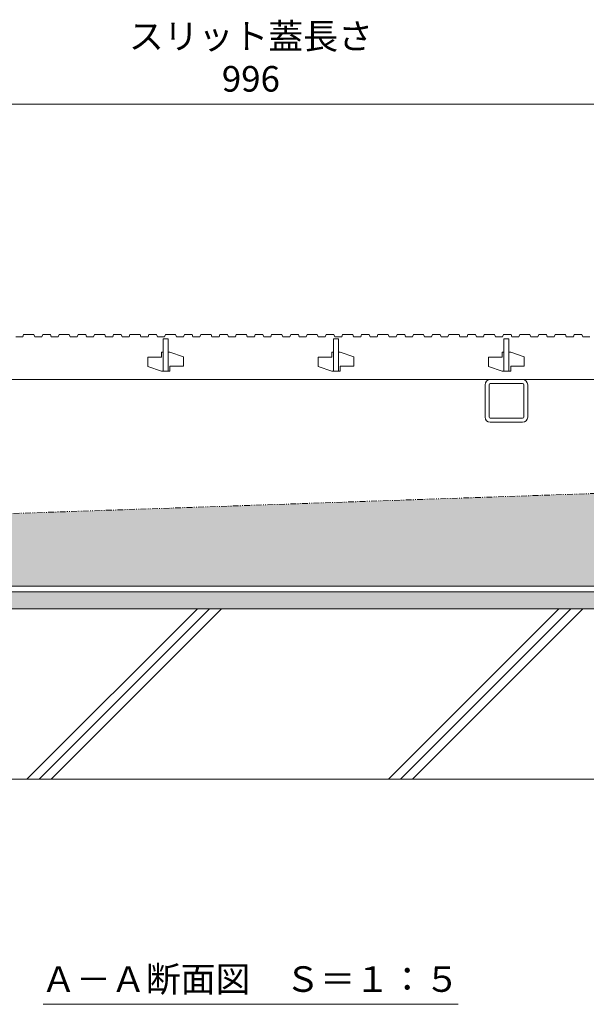
# Model space of a CAD drawing. Units: millimetres. Extents: x -1847 to 1350, y -987 to 468.
# Drawn here: x -966 to -634, y -940 to -362 of the extents above; entities that cross this region are included whole.
import ezdxf

# ---------------------------------------------------------------- set-up
doc = ezdxf.new("R2010")
doc.units = ezdxf.units.MM
doc.linetypes.add('2点鎖線（断面）', pattern=[6.773333, 3.386667, -0.846667, 0.423333, -0.846667, 0.423333, -0.846667])
doc.layers.get('0').update_dxf_attribs({"lineweight": 9})
doc.layers.get('Defpoints').update_dxf_attribs({"lineweight": 9})
for name, color, linetype, lineweight in [('スリット蓋', 3, 'Continuous', 9), ('モルタル', 7, 'Continuous', 9), ('勾配調整モルタル', 7, 'Continuous', 9), ('寸法', 7, 'Continuous', 9), ('枠', 7, 'Continuous', 9), ('見出し', 7, 'Continuous', 9), ('角パイプ（蓋受け）', 7, 'Continuous', 9), ('躯体', 2, 'Continuous', 9)]:
    doc.layers.add(name, color=color, linetype=linetype, lineweight=lineweight)
doc.styles.add('(K)MSゴシック', font='MS Gothic.ttf')
doc.styles.add('文字_異尺度_H3.0', font='MS Gothic.ttf', dxfattribs={"height": 3})
doc.dimstyles.new('KAD-1', dxfattribs={"dimtxt": 3, "dimasz": 4, "dimexe": 1, "dimexo": 2, "dimgap": 1, "dimtad": 1, "dimdec": 1, "dimdsep": 46, "dimtxsty": '(K)MSゴシック', "dimblk": 'DOTSMALL', "dimcen": 0, "dimclrd": 7, "dimclre": 256, "dimclrt": 2, "dimadec": 1, "dimazin": 0, "dimtfac": 1, "dimtdec": 1, "dimtmove": 0, "dimatfit": 3, "dimldrblk": 'DOTSMALL', "dimfxl": 1, "dimtfill": 1, "dimlwd": 9, "dimlwe": -1, "dimarcsym": 0})

# ---------------------------------------------------------------- blocks, each defined once
blk = doc.blocks.new('_DotSmall')
at = {"color": 0, "linetype": 'ByBlock', "const_width": 0.5}
blk.add_lwpolyline([(-0.0625, 0, 1), (0.0625, 0, 1)], format="xyb", close=True, dxfattribs=at)
blk = doc.blocks.new('*D7')
at = {"layer": 'Defpoints', "color": 0, "linetype": 'Continuous', "lineweight": 9, "transparency": 16777216}
for p in [(-332.41, -411.62), (-1328.41, -546.84), (-332.41, -546.84)]:
    blk.add_point(p, dxfattribs=at)
at = {"layer": '寸法', "transparency": 16777216}
for p, q in [((-1328.41, -536.84), (-1328.41, -406.62)), ((-332.41, -536.84), (-332.41, -406.62))]:
    blk.add_line(p, q, dxfattribs=at)
at = {"layer": '寸法', "color": 7, "lineweight": 9, "transparency": 16777216}
blk.add_line((-1328.41, -411.62), (-332.41, -411.62), dxfattribs=at)
at = {"layer": '寸法', "color": 7, "linetype": 'Continuous', "lineweight": 9, "transparency": 16777216, "xscale": 20, "yscale": 20, "zscale": 20, "rotation": 180}
blk.add_blockref('_DotSmall', (-1328.41, -411.62), dxfattribs=at)
at = {"layer": '寸法', "color": 7, "linetype": 'Continuous', "lineweight": 9, "transparency": 16777216, "xscale": 20, "yscale": 20, "zscale": 20}
blk.add_blockref('_DotSmall', (-332.41, -411.62), dxfattribs=at)
at = {"layer": '寸法', "color": 2, "linetype": 'Continuous', "lineweight": 9, "transparency": 16777216, "insert": (-830.41, -386.28), "char_height": 15, "width": 140.0228, "attachment_point": 5, "style": '(K)MSゴシック', "bg_fill": 3, "box_fill_scale": 1.1, "bg_fill_color": 256, "bg_fill_true_color": 13158600, "bg_fill_transparency": 0}
blk.add_mtext('スリット蓋長さ\\P996', dxfattribs=at)

msp = doc.modelspace()

# ---------------------------------------------------------------- hatches: boundary and pattern name
at = {"layer": 'モルタル', "linetype": 'Continuous', "lineweight": 9}
h = msp.add_hatch(dxfattribs=at)
h.set_pattern_fill('AR-CONC', scale=0.07)
h.set_pattern_definition([(50, (-1e-12, 20.985), (12.75293, -1.115736), [1.3335, -14.6685]), (355, (-1e-12, 20.985), (-2.46704, 13.37398), [1.0668, -11.73484]), (100.45144, (1.063, 20.892), (10.28589, 12.25824), [1.1333, -12.46632]), (46.1842, (-1e-12, 24.541), (18.97553, -2.94296), [2.00025, -22.00275]), (96.6356, (1.581, 24.296), (16.61829, 17.31983), [1.69995, -18.6995]), (351.1842, (-1e-12, 24.541), (16.6183, 17.31983), [1.6002, -17.60218]), (21, (1.778, 23.652), (10.61301, -7.158564), [1.3335, -14.6685]), (326, (1.778, 23.652), (4.32614, 12.89316), [1.0668, -11.7348]), (71.45144, (2.662, 23.056), (14.93915, 5.73459), [1.1333, -12.4663]), (37.5, (-1e-12, 20.9854), (0.216202, 5.918853), [0, -11.59256, 0, -11.9126, 0, -11.77925]), (7.5, (-1e-12, 20.9854), (4.677376, 7.01264), [0, -6.79196, 0, -11.32586, 0, -4.48945]), (327.5, (-3.965, 20.9854), (9.491342, -0.401012), [0, -4.445, 0, -13.8684, 0, -18.4023]), (317.5, (-5.743, 20.9854), (10.369043, 1.779854), [0, -5.7785, 0, -9.21004, 0, -13.0683])])
h.paths.add_polyline_path([(-140.72, -697.84), (-182.91, -697.84), (-182.91, -707.84), (-140.72, -707.84)])
h.paths.add_polyline_path([(-192.91, -697.84), (-262.91, -697.84), (-262.91, -707.84), (-192.91, -707.84)])
h.paths.add_polyline_path([(-297.91, -697.84), (-330.41, -697.84), (-362.91, -697.84), (-362.91, -707.84), (-297.91, -707.84)])
h.paths.add_polyline_path([(-397.91, -697.84), (-467.91, -697.84), (-467.91, -707.84), (-397.91, -707.84)])
h.paths.add_polyline_path([(-477.91, -697.84), (-1182.91, -697.84), (-1182.91, -707.84), (-477.91, -707.84)])
h.paths.add_polyline_path([(-1192.91, -697.84), (-1262.91, -697.84), (-1262.91, -707.84), (-1192.91, -707.84)])
h.paths.add_polyline_path([(-1297.91, -697.84), (-1330.41, -697.84), (-1362.91, -697.84), (-1362.91, -707.84), (-1297.91, -707.84)])
h.paths.add_polyline_path([(-1397.91, -697.84), (-1467.91, -697.84), (-1467.91, -707.84), (-1397.91, -707.84)])
h.paths.add_polyline_path([(-1477.91, -697.84), (-1520.41, -697.84), (-1520.41, -707.84), (-1477.91, -707.84)])
at = {"layer": '勾配調整モルタル', "linetype": 'Continuous', "lineweight": 9}
h = msp.add_hatch(dxfattribs=at)
h.set_pattern_fill('AR-CONC', scale=0.1)
h.paths.add_polyline_path([(-1330.41, -664.35), (-1520.41, -670.9), (-1520.41, -694.64), (-1502.91, -694.64), (-1502.91, -691.64), (-1482.42, -691.64), (-1477.91, -687.12), (-1477.91, -685.48), (-1476.91, -684.48), (-1468.91, -684.48), (-1467.91, -685.48), (-1467.91, -694.64), (-1330.41, -694.64)])
h.paths.add_polyline_path([(-330.41, -629.89), (-1330.41, -664.35), (-1330.41, -694.64), (-1192.91, -694.64), (-1192.91, -685.48), (-1191.91, -684.48), (-1183.91, -684.48), (-1182.91, -685.48), (-1182.91, -687.12), (-1178.4, -691.64), (-1157.91, -691.64), (-1157.91, -694.64), (-502.91, -694.64), (-502.91, -691.64), (-482.42, -691.64), (-477.91, -687.12), (-477.91, -685.48), (-476.91, -684.48), (-468.91, -684.48), (-467.91, -685.48), (-467.91, -694.64), (-330.41, -694.64)])
h.paths.add_polyline_path([(-140.41, -623.34), (-330.41, -629.89), (-330.41, -694.64), (-192.91, -694.64), (-192.91, -685.48), (-191.91, -684.48), (-183.91, -684.48), (-182.91, -685.48), (-182.91, -687.12), (-178.4, -691.64), (-157.91, -691.64), (-157.91, -694.64), (-140.41, -694.64)])

# ---------------------------------------------------------------- linework, layer by layer
at = {"layer": 'スリット蓋', "color": 3, "linetype": 'Continuous', "lineweight": 9}
for p, q in [((-890.91, -560.14), (-890.91, -565.64)), ((-882.91, -560.14), (-890.91, -560.14)), ((-881.91, -557.34), (-882.91, -557.34)), ((-882.91, -560.14), (-882.91, -557.34)), ((-877.91, -557.34), (-878.91, -557.34)), ((-877.91, -557.34), (-869.91, -560.04)), ((-869.91, -560.04), (-869.91, -565.54)), ((-790.91, -560.14), (-790.91, -565.64)), ((-782.91, -560.14), (-790.91, -560.14)), ((-781.91, -557.34), (-782.91, -557.34)), ((-782.91, -560.14), (-782.91, -557.34)), ((-777.91, -557.34), (-778.91, -557.34)), ((-777.91, -557.34), (-769.91, -560.04)), ((-769.91, -560.04), (-769.91, -565.54)), ((-690.91, -560.14), (-690.91, -565.64)), ((-682.91, -560.14), (-690.91, -560.14)), ((-681.91, -557.34), (-682.91, -557.34)), ((-682.91, -560.14), (-682.91, -557.34)), ((-677.91, -557.34), (-678.91, -557.34)), ((-677.91, -557.34), (-669.91, -560.04)), ((-669.91, -560.04), (-669.91, -565.54)), ((-890.91, -565.64), (-882.91, -568.34)), ((-869.91, -565.54), (-877.91, -565.54)), ((-877.91, -565.54), (-877.91, -568.34)), ((-790.91, -565.64), (-782.91, -568.34)), ((-769.91, -565.54), (-777.91, -565.54)), ((-777.91, -565.54), (-777.91, -568.34)), ((-690.91, -565.64), (-682.91, -568.34)), ((-669.91, -565.54), (-677.91, -565.54)), ((-677.91, -565.54), (-677.91, -568.34)), ((-881.91, -568.34), (-882.91, -568.34)), ((-877.91, -568.34), (-881.91, -568.34)), ((-781.91, -568.34), (-782.91, -568.34)), ((-777.91, -568.34), (-781.91, -568.34)), ((-681.91, -568.34), (-682.91, -568.34)), ((-677.91, -568.34), (-681.91, -568.34)), ((-1325.41, -573.34), (-335.41, -573.34))]:
    msp.add_line(p, q, dxfattribs=at)
at = {"layer": '勾配調整モルタル', "color": 7, "linetype": '2点鎖線（断面）', "lineweight": 9}
msp.add_line((-140.41, -623.34), (-1520.41, -670.9), dxfattribs=at)
at = {"layer": '枠', "color": 7, "linetype": 'Continuous', "lineweight": 9}
for p, q in [((-330.41, -694.64), (-1330.41, -694.64)), ((-1330.41, -697.84), (-330.41, -697.84))]:
    msp.add_line(p, q, dxfattribs=at)
at = {"layer": '見出し', "color": 7, "linetype": 'Continuous', "lineweight": 9}
msp.add_line((-952.32, -939.93), (-708.79, -939.93), dxfattribs=at)
at = {"layer": '角パイプ（蓋受け）', "color": 7, "linetype": 'Continuous', "lineweight": 9}
for p, q in [((-692.91, -576.34), (-692.91, -595.34)), ((-690.61, -595.34), (-690.61, -576.34)), ((-670.91, -573.34), (-689.91, -573.34)), ((-689.91, -575.64), (-670.91, -575.64)), ((-670.21, -576.34), (-670.21, -595.34)), ((-667.91, -595.34), (-667.91, -576.34)), ((-670.91, -596.04), (-689.91, -596.04)), ((-689.91, -598.34), (-670.91, -598.34))]:
    msp.add_line(p, q, dxfattribs=at)
for centre, radius, start, end in [((-689.91, -576.34), 3, 90, 180), ((-689.91, -576.34), 0.7, 90, 180), ((-670.91, -576.34), 3, 0, 90), ((-670.91, -576.34), 0.7, 0, 90), ((-689.91, -595.34), 3, 180, 270), ((-689.91, -595.34), 0.7, 180, 270), ((-670.91, -595.34), 3, 270, 0), ((-670.91, -595.34), 0.7, 270, 0)]:
    msp.add_arc(centre, radius, start, end, dxfattribs=at)
at = {"layer": '躯体', "color": 2, "linetype": 'Continuous', "lineweight": 9}
for p, q in [((-140.41, -707.84), (-1520.41, -707.84)), ((-961.82, -807.85), (-861.81, -707.84)), ((-954.75, -807.85), (-854.74, -707.84)), ((-947.68, -807.85), (-847.67, -707.84)), ((-749.69, -807.85), (-649.68, -707.84)), ((-742.62, -807.85), (-642.6, -707.84)), ((-735.55, -807.85), (-635.53, -707.84)), ((-140.41, -807.85), (-1520.41, -807.85))]:
    msp.add_line(p, q, dxfattribs=at)

# ---------------------------------------------------------------- texts
at = {"layer": '見出し', "linetype": 'Continuous', "lineweight": 9, "insert": (-830.7, -925.13), "char_height": 15, "width": 227.9946, "attachment_point": 5, "style": '文字_異尺度_H3.0'}
msp.add_mtext('{\\C2;Ａ－Ａ断面図\u3000Ｓ＝１：５}', dxfattribs=at)

# ---------------------------------------------------------------- dimensions: what is measured, and where the dimension line sits
at = {"layer": '寸法', "linetype": 'Continuous', "lineweight": 9}
dim = msp.add_linear_dim(base=(-332.41, -411.62), p1=(-1328.41, -546.84), p2=(-332.41, -546.84), text='スリット蓋長さ\\P<>', dimstyle='KAD-1', dxfattribs=at)
dim.commit()
dim.dimension.update_dxf_attribs({"geometry": '*D7', "text_midpoint": (-830.41, -386.28)})

# ---------------------------------------------------------------- next in the draw order: linework, layer by layer
at = {"layer": 'スリット蓋', "color": 3, "linetype": 'Continuous', "lineweight": 9}
for p, q in [((-968.41, -548.34), (-964.31, -548.34)), ((-964.31, -548.34), (-963.81, -546.84)), ((-963.81, -546.84), (-957.81, -546.84)), ((-957.81, -546.84), (-957.31, -548.34)), ((-957.31, -548.34), (-953.11, -548.34)), ((-953.11, -548.34), (-952.61, -546.84)), ((-952.61, -546.84), (-948.11, -546.84)), ((-948.11, -546.84), (-947.61, -548.34)), ((-947.61, -548.34), (-943.51, -548.34)), ((-943.51, -548.34), (-943.01, -546.84)), ((-943.01, -546.84), (-937.01, -546.84)), ((-937.01, -546.84), (-936.51, -548.34)), ((-936.51, -548.34), (-932.31, -548.34)), ((-932.31, -548.34), (-931.81, -546.84)), ((-931.81, -546.84), (-927.31, -546.84)), ((-927.31, -546.84), (-926.81, -548.34)), ((-926.81, -548.34), (-922.71, -548.34)), ((-922.71, -548.34), (-922.21, -546.84)), ((-922.21, -546.84), (-916.21, -546.84)), ((-916.21, -546.84), (-915.71, -548.34)), ((-915.71, -548.34), (-911.51, -548.34)), ((-911.51, -548.34), (-911.01, -546.84)), ((-911.01, -546.84), (-906.51, -546.84)), ((-906.51, -546.84), (-906.01, -548.34)), ((-906.01, -548.34), (-901.91, -548.34)), ((-901.91, -548.34), (-901.41, -546.84)), ((-901.41, -546.84), (-895.41, -546.84)), ((-895.41, -546.84), (-894.91, -548.34)), ((-894.91, -548.34), (-890.71, -548.34)), ((-890.71, -548.34), (-890.21, -546.84)), ((-890.21, -546.84), (-885.71, -546.84)), ((-885.71, -546.84), (-885.21, -548.34)), ((-885.21, -548.34), (-881.11, -548.34)), ((-881.11, -548.34), (-880.61, -546.84)), ((-880.61, -546.84), (-874.61, -546.84)), ((-874.61, -546.84), (-874.11, -548.34)), ((-874.11, -548.34), (-869.91, -548.34)), ((-869.91, -548.34), (-869.41, -546.84)), ((-869.41, -546.84), (-864.91, -546.84)), ((-864.91, -546.84), (-864.41, -548.34)), ((-864.41, -548.34), (-860.31, -548.34)), ((-860.31, -548.34), (-859.81, -546.84)), ((-859.81, -546.84), (-853.81, -546.84)), ((-853.81, -546.84), (-853.31, -548.34)), ((-853.31, -548.34), (-849.11, -548.34)), ((-849.11, -548.34), (-848.61, -546.84)), ((-848.61, -546.84), (-844.11, -546.84)), ((-844.11, -546.84), (-843.61, -548.34)), ((-843.61, -548.34), (-839.51, -548.34)), ((-839.51, -548.34), (-839.01, -546.84)), ((-839.01, -546.84), (-833.01, -546.84)), ((-833.01, -546.84), (-832.51, -548.34)), ((-832.51, -548.34), (-828.31, -548.34)), ((-828.31, -548.34), (-827.81, -546.84)), ((-827.81, -546.84), (-823.31, -546.84)), ((-823.31, -546.84), (-822.81, -548.34)), ((-822.81, -548.34), (-818.71, -548.34)), ((-818.71, -548.34), (-818.21, -546.84)), ((-818.21, -546.84), (-812.21, -546.84)), ((-812.21, -546.84), (-811.71, -548.34)), ((-811.71, -548.34), (-807.51, -548.34)), ((-807.51, -548.34), (-807.01, -546.84)), ((-807.01, -546.84), (-802.51, -546.84)), ((-802.51, -546.84), (-802.01, -548.34)), ((-802.01, -548.34), (-797.91, -548.34)), ((-797.91, -548.34), (-797.41, -546.84)), ((-797.41, -546.84), (-791.41, -546.84)), ((-791.41, -546.84), (-790.91, -548.34)), ((-790.91, -548.34), (-786.71, -548.34)), ((-786.71, -548.34), (-786.21, -546.84)), ((-786.21, -546.84), (-781.71, -546.84)), ((-781.71, -546.84), (-781.21, -548.34)), ((-781.21, -548.34), (-777.11, -548.34)), ((-777.11, -548.34), (-776.61, -546.84)), ((-776.61, -546.84), (-770.61, -546.84)), ((-770.61, -546.84), (-770.11, -548.34)), ((-770.11, -548.34), (-765.91, -548.34)), ((-765.91, -548.34), (-765.41, -546.84)), ((-765.41, -546.84), (-760.91, -546.84)), ((-760.91, -546.84), (-760.41, -548.34)), ((-760.41, -548.34), (-756.31, -548.34)), ((-756.31, -548.34), (-755.81, -546.84)), ((-755.81, -546.84), (-749.81, -546.84)), ((-749.81, -546.84), (-749.31, -548.34)), ((-749.31, -548.34), (-745.11, -548.34)), ((-745.11, -548.34), (-744.61, -546.84)), ((-744.61, -546.84), (-740.11, -546.84)), ((-740.11, -546.84), (-739.61, -548.34)), ((-739.61, -548.34), (-735.51, -548.34)), ((-735.51, -548.34), (-735.01, -546.84)), ((-735.01, -546.84), (-729.01, -546.84)), ((-729.01, -546.84), (-728.51, -548.34)), ((-728.51, -548.34), (-724.31, -548.34)), ((-724.31, -548.34), (-723.81, -546.84)), ((-723.81, -546.84), (-719.31, -546.84)), ((-719.31, -546.84), (-718.81, -548.34)), ((-718.81, -548.34), (-714.71, -548.34)), ((-714.71, -548.34), (-714.21, -546.84)), ((-714.21, -546.84), (-708.21, -546.84)), ((-708.21, -546.84), (-707.71, -548.34)), ((-707.71, -548.34), (-703.51, -548.34)), ((-703.51, -548.34), (-703.01, -546.84)), ((-703.01, -546.84), (-698.51, -546.84)), ((-698.51, -546.84), (-698.01, -548.34)), ((-698.01, -548.34), (-693.91, -548.34)), ((-693.91, -548.34), (-693.41, -546.84)), ((-693.41, -546.84), (-687.41, -546.84)), ((-687.41, -546.84), (-686.91, -548.34)), ((-686.91, -548.34), (-682.71, -548.34)), ((-682.71, -548.34), (-682.21, -546.84)), ((-682.21, -546.84), (-677.71, -546.84)), ((-677.71, -546.84), (-677.21, -548.34)), ((-677.21, -548.34), (-673.11, -548.34)), ((-673.11, -548.34), (-672.61, -546.84)), ((-672.61, -546.84), (-666.61, -546.84)), ((-666.61, -546.84), (-666.11, -548.34)), ((-666.11, -548.34), (-661.91, -548.34)), ((-661.91, -548.34), (-661.41, -546.84)), ((-661.41, -546.84), (-656.91, -546.84)), ((-656.91, -546.84), (-656.41, -548.34)), ((-656.41, -548.34), (-652.31, -548.34)), ((-652.31, -548.34), (-651.81, -546.84)), ((-651.81, -546.84), (-645.81, -546.84)), ((-645.81, -546.84), (-645.31, -548.34)), ((-645.31, -548.34), (-641.11, -548.34)), ((-641.11, -548.34), (-640.61, -546.84)), ((-640.61, -546.84), (-636.11, -546.84)), ((-636.11, -546.84), (-635.61, -548.34)), ((-635.61, -548.34), (-631.51, -548.34)), ((-881.91, -549.34), (-878.91, -549.34)), ((-881.91, -568.34), (-881.91, -549.34)), ((-878.91, -549.34), (-878.91, -568.34)), ((-781.91, -549.34), (-778.91, -549.34)), ((-781.91, -568.34), (-781.91, -549.34)), ((-778.91, -549.34), (-778.91, -568.34)), ((-681.91, -549.34), (-678.91, -549.34)), ((-681.91, -568.34), (-681.91, -549.34)), ((-678.91, -549.34), (-678.91, -568.34))]:
    msp.add_line(p, q, dxfattribs=at)

doc.saveas('drawing.dxf')
